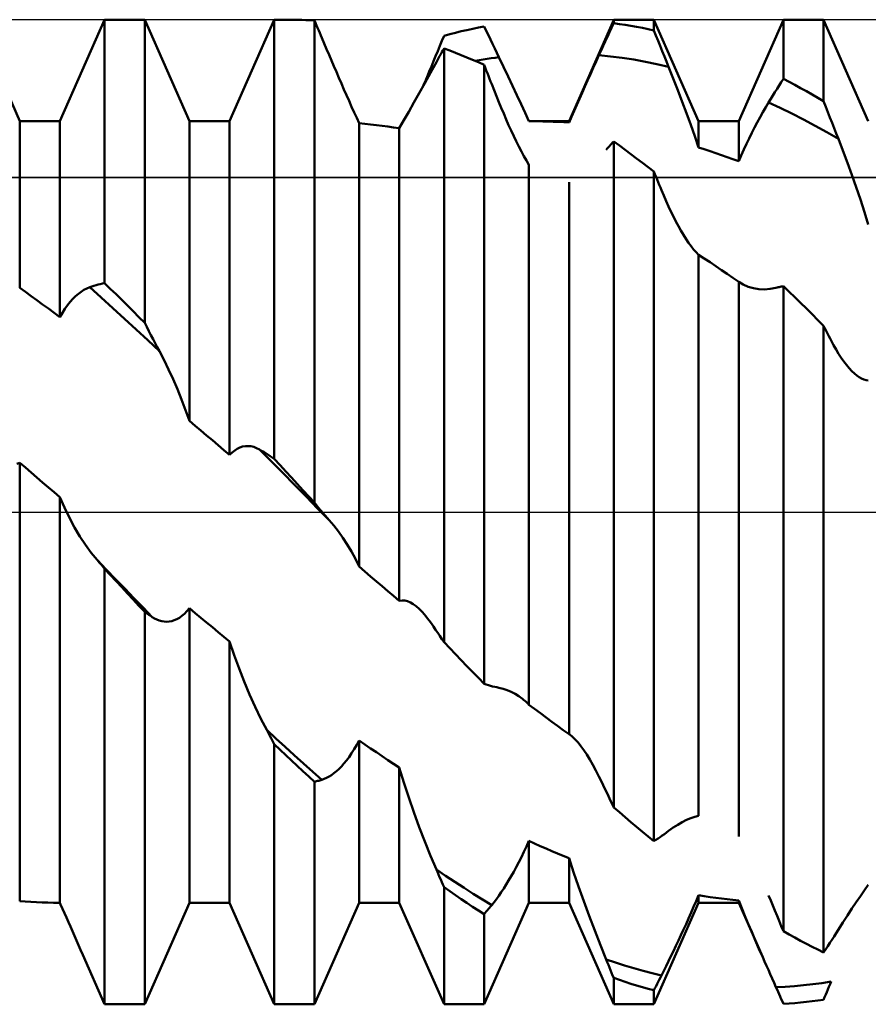
# Model space of a CAD drawing. Units: millimetres. Extents: x -27 to 90, y -36 to 38.
# Drawn here: x 48 to 52, y -2 to 2 of the extents above; entities that cross this region are included whole.
import ezdxf

# ---------------------------------------------------------------- set-up
doc = ezdxf.new("R2010")
doc.units = ezdxf.units.MM
doc.header["$LTSCALE"] = 4.3
doc.linetypes.add('LONGDASH_DASH', pattern=[0.85, 0.4, -0.2, 0.05, -0.2])
for name, color, linetype in [('1', 4, 'CONTINUOUS'), ('4', 2, 'LONGDASH_DASH'), ('CUT', 1, 'CONTINUOUS'), ('NOCUT', 7, 'CONTINUOUS'), ('SK4', 2, 'LONGDASH_DASH')]:
    doc.layers.add(name, color=color, linetype=linetype)

msp = doc.modelspace()

# ---------------------------------------------------------------- linework, layer by layer
at = {"layer": '1', "color": 4, "linetype": 'CONTINUOUS', "lineweight": 50}
for p, q in [((47.9792, 1.865), (47.7658, 2.35)), ((48.1708, 1.865), (48.3842, 2.35)), ((48.3842, 2.35), (48.5758, 2.35)), ((48.3842, 1.0923), (48.3842, 2.35)), ((48.7892, 1.865), (48.5758, 2.35)), ((48.5758, 0.9032), (48.5758, 2.35)), ((48.9808, 1.865), (49.1942, 2.35)), ((49.1942, 2.35), (49.2643, 2.35)), ((49.1942, 0.2531), (49.1942, 2.35)), ((49.2846, 2.3499), (49.2643, 2.35)), ((50.6008, 1.865), (50.8142, 2.35)), ((50.8142, 2.35), (51.0058, 2.35)), ((50.8142, 2.3332), (50.8142, 2.35)), ((51.2192, 1.865), (51.0058, 2.35)), ((51.0058, 2.299), (51.0058, 2.35)), ((51.4108, 1.865), (51.6242, 2.35)), ((51.6242, 2.35), (51.8158, 2.35)), ((51.6242, 2.0676), (51.6242, 2.35)), ((52.0292, 1.865), (51.8158, 2.35)), ((51.8158, 1.9603), (51.8158, 2.35)), ((49.3048, 2.3496), (49.2846, 2.3499)), ((49.3251, 2.3491), (49.3048, 2.3496)), ((49.3453, 2.3483), (49.3251, 2.3491)), ((49.3655, 2.3474), (49.3453, 2.3483)), ((49.3858, 2.3463), (49.3655, 2.3474)), ((49.3909, 2.3344), (49.3858, 2.3463)), ((49.3858, 0.0447), (49.3858, 2.3463)), ((49.396, 2.3225), (49.3909, 2.3344)), ((49.401, 2.3106), (49.396, 2.3225)), ((49.4061, 2.2986), (49.401, 2.3106)), ((50.1137, 2.3007), (50.1411, 2.3066)), ((50.1411, 2.3066), (50.1684, 2.3121)), ((50.1684, 2.3121), (50.1958, 2.3173)), ((50.2059, 2.2967), (50.1958, 2.3173)), ((50.7941, 2.29), (50.8042, 2.3116)), ((50.8042, 2.3116), (50.8142, 2.3332)), ((50.8416, 2.3294), (50.8142, 2.3332)), ((50.8689, 2.3253), (50.8416, 2.3294)), ((50.8963, 2.3208), (50.8689, 2.3253)), ((50.9237, 2.3159), (50.8963, 2.3208)), ((50.951, 2.3106), (50.9237, 2.3159)), ((50.9784, 2.305), (50.951, 2.3106)), ((51.0058, 2.299), (50.9784, 2.305)), ((49.4112, 2.2867), (49.4061, 2.2986)), ((49.4163, 2.2747), (49.4112, 2.2867)), ((49.4214, 2.2627), (49.4163, 2.2747)), ((49.4326, 2.2364), (49.4214, 2.2627)), ((49.9942, 2.2491), (50.0042, 2.2735)), ((50.0042, 2.2735), (50.0316, 2.2809)), ((50.0316, 2.2809), (50.059, 2.2879)), ((50.059, 2.2879), (50.0863, 2.2945)), ((50.0863, 2.2945), (50.1137, 2.3007)), ((50.2159, 2.276), (50.2059, 2.2967)), ((50.226, 2.2552), (50.2159, 2.276)), ((50.774, 2.2465), (50.784, 2.2683)), ((50.784, 2.2683), (50.7941, 2.29)), ((51.0158, 2.2743), (51.0058, 2.299)), ((51.0258, 2.2495), (51.0158, 2.2743)), ((49.4439, 2.2098), (49.4326, 2.2364)), ((49.4554, 2.1829), (49.4439, 2.2098)), ((49.9742, 2.2003), (49.9842, 2.2247)), ((49.9842, 2.2247), (49.9942, 2.2491)), ((49.999, 2.2037), (50.0042, 2.2131)), ((50.0316, 2.2029), (50.0042, 2.2131)), ((50.0042, -0.6218), (50.0042, 2.2131)), ((50.2361, 2.2343), (50.226, 2.2552)), ((50.2462, 2.2132), (50.2361, 2.2343)), ((50.2563, 2.1921), (50.2462, 2.2132)), ((50.7537, 2.2025), (50.7638, 2.2246)), ((50.7638, 2.2246), (50.774, 2.2465)), ((51.0358, 2.2247), (51.0258, 2.2495)), ((51.0458, 2.1999), (51.0358, 2.2247)), ((49.467, 2.1557), (49.4554, 2.1829)), ((49.9541, 2.1514), (49.9642, 2.1758)), ((49.9642, 2.1758), (49.9742, 2.2003)), ((49.9731, 2.1561), (49.9783, 2.1657)), ((49.9783, 2.1657), (49.9835, 2.1752)), ((49.9835, 2.1752), (49.9887, 2.1848)), ((49.9887, 2.1848), (49.9939, 2.1942)), ((49.9939, 2.1942), (49.999, 2.2037)), ((50.0589, 2.1923), (50.0316, 2.2029)), ((50.0863, 2.1814), (50.0589, 2.1923)), ((50.1137, 2.1701), (50.0863, 2.1814)), ((50.141, 2.1585), (50.1137, 2.1701)), ((50.191, 2.1597), (50.2098, 2.1627)), ((50.2098, 2.1627), (50.2287, 2.1656)), ((50.2287, 2.1656), (50.2476, 2.1683)), ((50.2476, 2.1683), (50.2665, 2.1708)), ((50.2665, 2.1708), (50.2563, 2.1921)), ((50.2885, 2.1245), (50.2665, 2.1708)), ((50.7298, 2.1503), (50.7436, 2.1804)), ((50.7436, 2.1804), (50.7537, 2.2025)), ((50.799, 2.1749), (50.7436, 2.1804)), ((50.8544, 2.168), (50.799, 2.1749)), ((50.9098, 2.1595), (50.8544, 2.168)), ((51.0559, 2.1749), (51.0458, 2.1999)), ((51.066, 2.15), (51.0559, 2.1749)), ((49.4787, 2.1283), (49.467, 2.1557)), ((49.4906, 2.1007), (49.4787, 2.1283)), ((49.934, 2.1024), (49.9441, 2.1269)), ((49.9403, 2.0959), (49.9679, 2.1465)), ((49.9441, 2.1269), (49.9541, 2.1514)), ((49.9679, 2.1465), (49.9731, 2.1561)), ((50.1684, 2.1465), (50.141, 2.1585)), ((50.1532, 2.1532), (50.1721, 2.1566)), ((50.1958, 2.1342), (50.1684, 2.1465)), ((50.1721, 2.1566), (50.191, 2.1597)), ((50.2009, 2.121), (50.1958, 2.1342)), ((50.1958, -0.8202), (50.1958, 2.1342)), ((50.2061, 2.1077), (50.2009, 2.121)), ((50.3101, 2.0789), (50.2885, 2.1245)), ((50.7027, 2.0903), (50.7162, 2.1202)), ((50.7162, 2.1202), (50.7298, 2.1503)), ((50.9652, 2.1495), (50.9098, 2.1595)), ((51.0206, 2.138), (50.9652, 2.1495)), ((51.076, 2.1249), (51.0206, 2.138)), ((51.076, 2.125), (51.066, 2.15)), ((51.0981, 2.0698), (51.076, 2.125)), ((49.5026, 2.073), (49.4906, 2.1007)), ((49.5147, 2.0451), (49.5026, 2.073)), ((49.9131, 2.0468), (49.9403, 2.0959)), ((49.9187, 2.0655), (49.9238, 2.0777)), ((49.9238, 2.0777), (49.9289, 2.09)), ((49.9289, 2.09), (49.934, 2.1024)), ((49.934, 2.1023), (49.9359, 2.1029)), ((49.9359, 2.1029), (49.9379, 2.1034)), ((49.9379, 2.1034), (49.9398, 2.104)), ((49.9398, 2.104), (49.9418, 2.1045)), ((49.9418, 2.1045), (49.9437, 2.1051)), ((49.9437, 2.1051), (49.9457, 2.1056)), ((50.2112, 2.0945), (50.2061, 2.1077)), ((50.2164, 2.0813), (50.2112, 2.0945)), ((50.2216, 2.068), (50.2164, 2.0813)), ((50.2267, 2.0548), (50.2216, 2.068)), ((50.3314, 2.0339), (50.3101, 2.0789)), ((50.6893, 2.0604), (50.7027, 2.0903)), ((51.1198, 2.0142), (51.0981, 2.0698)), ((49.5268, 2.0173), (49.5147, 2.0451)), ((49.8864, 1.9994), (49.9131, 2.0468)), ((49.9036, 2.0296), (49.9086, 2.0415)), ((49.9086, 2.0415), (49.9137, 2.0535)), ((49.9137, 2.0535), (49.9187, 2.0655)), ((50.2319, 2.0416), (50.2267, 2.0548)), ((50.243, 2.0133), (50.2319, 2.0416)), ((50.3521, 1.9898), (50.3314, 2.0339)), ((50.6631, 2.0015), (50.6761, 2.0308)), ((50.6761, 2.0308), (50.6893, 2.0604)), ((51.5939, 2.0204), (51.604, 2.0363)), ((51.604, 2.0363), (51.6141, 2.052)), ((51.6141, 2.052), (51.6242, 2.0676)), ((51.6516, 2.0533), (51.6242, 2.0676)), ((51.679, 2.0386), (51.6516, 2.0533)), ((51.7063, 2.0236), (51.679, 2.0386)), ((51.7337, 2.0082), (51.7063, 2.0236)), ((49.539, 1.9895), (49.5268, 2.0173)), ((49.5512, 1.9619), (49.539, 1.9895)), ((49.8606, 1.954), (49.8864, 1.9994)), ((50.2543, 1.9851), (50.243, 2.0133)), ((50.2657, 1.9571), (50.2543, 1.9851)), ((50.372, 1.9469), (50.3521, 1.9898)), ((50.6503, 1.9726), (50.6631, 2.0015)), ((51.1412, 1.9587), (51.1198, 2.0142)), ((51.5635, 1.9717), (51.5736, 1.9881)), ((51.5736, 1.9881), (51.5838, 2.0043)), ((51.5838, 2.0043), (51.5939, 2.0204)), ((51.7611, 1.9926), (51.7337, 2.0082)), ((51.7884, 1.9766), (51.7611, 1.9926)), ((51.8158, 1.9603), (51.7884, 1.9766)), ((49.5634, 1.9346), (49.5512, 1.9619)), ((49.5755, 1.9077), (49.5634, 1.9346)), ((49.8359, 1.9107), (49.8606, 1.954)), ((50.2773, 1.9292), (50.2657, 1.9571)), ((50.289, 1.9015), (50.2773, 1.9292)), ((50.3911, 1.9052), (50.372, 1.9469)), ((50.6253, 1.9154), (50.6378, 1.9439)), ((50.6378, 1.9439), (50.6503, 1.9726)), ((51.1619, 1.9032), (51.1412, 1.9587)), ((51.526, 1.9088), (51.5396, 1.9323)), ((51.5396, 1.9323), (51.5533, 1.9551)), ((51.5533, 1.9551), (51.5635, 1.9717)), ((51.6088, 1.9291), (51.5533, 1.9551)), ((51.6643, 1.9019), (51.6088, 1.9291)), ((51.8258, 1.9346), (51.8158, 1.9603)), ((51.8359, 1.9089), (51.8258, 1.9346)), ((49.5875, 1.8813), (49.5755, 1.9077)), ((49.5992, 1.8555), (49.5875, 1.8813)), ((49.8126, 1.8698), (49.8359, 1.9107)), ((50.3009, 1.8742), (50.289, 1.9015)), ((50.4092, 1.8649), (50.3911, 1.9052)), ((50.6008, 1.8589), (50.6129, 1.887)), ((50.6129, 1.887), (50.6253, 1.9154)), ((51.1819, 1.8482), (51.1619, 1.9032)), ((51.4991, 1.86), (51.5125, 1.8847)), ((51.5125, 1.8847), (51.526, 1.9088)), ((51.7198, 1.8734), (51.6643, 1.9019)), ((51.8459, 1.8833), (51.8359, 1.9089)), ((51.856, 1.8577), (51.8459, 1.8833)), ((47.9792, 1.865), (48.1708, 1.865)), ((47.9792, 1.07), (47.9792, 1.865)), ((48.1708, 0.9302), (48.1708, 1.865)), ((48.7892, 1.865), (48.9808, 1.865)), ((48.7892, 0.4349), (48.7892, 1.865)), ((48.9808, 0.2725), (48.9808, 1.865)), ((49.6266, 1.853), (49.5992, 1.8555)), ((49.5992, -0.2609), (49.5992, 1.8555)), ((49.654, 1.8502), (49.6266, 1.853)), ((49.6813, 1.8471), (49.654, 1.8502)), ((49.7087, 1.8436), (49.6813, 1.8471)), ((49.7361, 1.8399), (49.7087, 1.8436)), ((49.7634, 1.8359), (49.7361, 1.8399)), ((49.7908, 1.8316), (49.7634, 1.8359)), ((49.7908, 1.8316), (49.8126, 1.8698)), ((50.3128, 1.8473), (50.3009, 1.8742)), ((50.3249, 1.8208), (50.3128, 1.8473)), ((50.4092, 1.8649), (50.4116, 1.865)), ((50.4116, 1.865), (50.414, 1.865)), ((50.414, 1.865), (50.4165, 1.865)), ((50.4165, 1.865), (50.4189, 1.865)), ((50.4189, 1.865), (50.4213, 1.865)), ((50.4213, 1.865), (50.4237, 1.865)), ((50.4237, 1.865), (50.4262, 1.865)), ((50.4511, 1.8649), (50.4262, 1.865)), ((50.4262, 1.865), (50.6008, 1.865)), ((50.4761, 1.8645), (50.4511, 1.8649)), ((50.501, 1.8639), (50.4761, 1.8645)), ((50.5259, 1.863), (50.501, 1.8639)), ((50.5509, 1.8619), (50.5259, 1.863)), ((50.5758, 1.8605), (50.5509, 1.8619)), ((50.6008, 1.8589), (50.5758, 1.8605)), ((50.6008, 1.8589), (50.6008, 1.865)), ((51.2011, 1.7938), (51.1819, 1.8482)), ((51.2192, 1.865), (51.4108, 1.865)), ((51.2192, 1.7404), (51.2192, 1.865)), ((51.4108, 1.674), (51.4108, 1.865)), ((51.473, 1.8092), (51.486, 1.8348)), ((51.486, 1.8348), (51.4991, 1.86)), ((51.7753, 1.8438), (51.7198, 1.8734)), ((51.8308, 1.813), (51.7753, 1.8438)), ((51.8661, 1.8321), (51.856, 1.8577)), ((49.7908, -0.4236), (49.7908, 1.8316)), ((50.337, 1.7948), (50.3249, 1.8208)), ((50.3492, 1.7695), (50.337, 1.7948)), ((51.2192, 1.7404), (51.2011, 1.7938)), ((51.4603, 1.7833), (51.473, 1.8092)), ((51.8863, 1.7811), (51.8308, 1.813)), ((51.8762, 1.8066), (51.8661, 1.8321)), ((51.8863, 1.7811), (51.8762, 1.8066)), ((50.3614, 1.7449), (50.3492, 1.7695)), ((50.3735, 1.7213), (50.3614, 1.7449)), ((50.7835, 1.7352), (50.7887, 1.741)), ((50.7887, 1.741), (50.7938, 1.7467)), ((50.7938, 1.7467), (50.7989, 1.7524)), ((50.7989, 1.7524), (50.804, 1.758)), ((50.804, 1.758), (50.8091, 1.7635)), ((50.8091, 1.7635), (50.8142, 1.769)), ((50.8416, 1.7492), (50.8142, 1.769)), ((50.8142, -1.4098), (50.8142, 1.769)), ((50.869, 1.7292), (50.8416, 1.7492)), ((51.2466, 1.7317), (51.2192, 1.7404)), ((51.4352, 1.7299), (51.4477, 1.7569)), ((51.4477, 1.7569), (51.4603, 1.7833)), ((51.9083, 1.7249), (51.8863, 1.7811)), ((50.3856, 1.6987), (50.3735, 1.7213)), ((50.3975, 1.6773), (50.3856, 1.6987)), ((50.7784, 1.7294), (50.7835, 1.7352)), ((50.8963, 1.7088), (50.869, 1.7292)), ((50.9237, 1.6882), (50.8963, 1.7088)), ((51.274, 1.7228), (51.2466, 1.7317)), ((51.3013, 1.7136), (51.274, 1.7228)), ((51.3287, 1.7041), (51.3013, 1.7136)), ((51.3561, 1.6944), (51.3287, 1.7041)), ((51.3834, 1.6843), (51.3561, 1.6944)), ((51.4108, 1.674), (51.4229, 1.7022)), ((51.4229, 1.7022), (51.4352, 1.7299)), ((51.93, 1.6675), (51.9083, 1.7249)), ((50.4092, 1.6572), (50.3975, 1.6773)), ((50.4092, -0.9198), (50.4092, 1.6572)), ((50.9511, 1.6673), (50.9237, 1.6882)), ((50.9784, 1.6462), (50.9511, 1.6673)), ((51.0058, 1.6247), (50.9784, 1.6462)), ((51.4108, 1.674), (51.3834, 1.6843)), ((51.9513, 1.6093), (51.93, 1.6675)), ((51.011, 1.6121), (51.0058, 1.6247)), ((51.0058, -1.571), (51.0058, 1.6247)), ((51.0162, 1.5994), (51.011, 1.6121)), ((51.0213, 1.5868), (51.0162, 1.5994)), ((51.972, 1.5504), (51.9513, 1.6093)), ((50.6008, -1.0603), (50.6008, 1.5749)), ((51.0265, 1.5742), (51.0213, 1.5868)), ((51.0317, 1.5617), (51.0265, 1.5742)), ((51.0369, 1.5491), (51.0317, 1.5617)), ((51.0421, 1.5366), (51.0369, 1.5491)), ((51.0532, 1.5103), (51.0421, 1.5366)), ((51.0645, 1.4844), (51.0532, 1.5103)), ((51.992, 1.4912), (51.972, 1.5504)), ((51.0759, 1.459), (51.0645, 1.4844)), ((51.0875, 1.4343), (51.0759, 1.459)), ((52.0111, 1.432), (51.992, 1.4912)), ((51.0992, 1.4103), (51.0875, 1.4343)), ((51.111, 1.387), (51.0992, 1.4103)), ((52.0292, 1.373), (52.0111, 1.432)), ((51.123, 1.3646), (51.111, 1.387)), ((51.135, 1.343), (51.123, 1.3646)), ((51.1471, 1.3225), (51.135, 1.343)), ((51.1593, 1.3031), (51.1471, 1.3225)), ((51.1714, 1.285), (51.1593, 1.3031)), ((51.1836, 1.2683), (51.1714, 1.285)), ((51.1956, 1.2531), (51.1836, 1.2683)), ((51.2075, 1.2396), (51.1956, 1.2531)), ((51.2192, 1.2279), (51.2075, 1.2396)), ((51.2466, 1.21), (51.2192, 1.2279)), ((51.2192, -1.4507), (51.2192, 1.2279)), ((51.2739, 1.1919), (51.2466, 1.21)), ((51.3013, 1.1735), (51.2739, 1.1919)), ((51.3287, 1.155), (51.3013, 1.1735)), ((51.356, 1.1364), (51.3287, 1.155)), ((51.3834, 1.1175), (51.356, 1.1364)), ((48.3336, 1.0795), (48.3438, 1.0825)), ((48.3438, 1.0825), (48.3539, 1.0853)), ((48.3539, 1.0853), (48.364, 1.0878)), ((48.364, 1.0878), (48.3741, 1.0902)), ((48.3741, 1.0902), (48.3842, 1.0923)), ((48.4116, 1.0658), (48.3842, 1.0923)), ((51.4108, 1.0984), (51.3834, 1.1175)), ((51.4327, 1.0857), (51.4108, 1.0984)), ((51.4108, -1.549), (51.4108, 1.0984)), ((51.4561, 1.0755), (51.4327, 1.0857)), ((48.0066, 1.0506), (47.9792, 1.07)), ((48.034, 1.0309), (48.0066, 1.0506)), ((48.246, 1.0301), (48.2591, 1.0416)), ((48.2591, 1.0416), (48.2725, 1.0517)), ((48.2725, 1.0517), (48.286, 1.0603)), ((48.286, 1.0603), (48.2996, 1.0674)), ((48.2996, 1.0674), (48.3133, 1.0729)), ((48.3133, 1.0729), (48.3235, 1.0763)), ((48.3687, 1.0235), (48.3133, 1.073)), ((48.3235, 1.0763), (48.3336, 1.0795)), ((48.4389, 1.0391), (48.4116, 1.0658)), ((48.4663, 1.0122), (48.4389, 1.0391)), ((51.4809, 1.0682), (51.4561, 1.0755)), ((51.5068, 1.0639), (51.4809, 1.0682)), ((51.5335, 1.0626), (51.5068, 1.0639)), ((51.5335, 1.0626), (51.5608, 1.0646)), ((51.5608, 1.0646), (51.5885, 1.0701)), ((51.5885, 1.0701), (51.5936, 1.0714)), ((51.5936, 1.0714), (51.5987, 1.0727)), ((51.5987, 1.0727), (51.6038, 1.0739)), ((51.6038, 1.0739), (51.6089, 1.075)), ((51.6089, 1.075), (51.614, 1.0761)), ((51.614, 1.0761), (51.6191, 1.0772)), ((51.6191, 1.0772), (51.6242, 1.0781)), ((51.6516, 1.0516), (51.6242, 1.0781)), ((51.6242, -2.001), (51.6242, 1.0781)), ((51.6789, 1.0248), (51.6516, 1.0516)), ((48.0613, 1.0111), (48.034, 1.0309)), ((48.0887, 0.9911), (48.0613, 1.0111)), ((48.1161, 0.971), (48.0887, 0.9911)), ((48.1952, 0.9697), (48.2077, 0.9871)), ((48.2077, 0.9871), (48.2202, 1.0028)), ((48.2202, 1.0028), (48.233, 1.0171)), ((48.233, 1.0171), (48.246, 1.0301)), ((48.4242, 0.9734), (48.3687, 1.0235)), ((48.4937, 0.9852), (48.4663, 1.0122)), ((51.7063, 0.998), (51.6789, 1.0248)), ((51.7337, 0.9709), (51.7063, 0.998)), ((48.1434, 0.9507), (48.1161, 0.971)), ((48.1708, 0.9302), (48.1434, 0.9507)), ((48.1708, 0.9302), (48.1829, 0.9508)), ((48.1829, 0.9508), (48.1952, 0.9697)), ((48.4797, 0.9227), (48.4242, 0.9734)), ((48.5211, 0.958), (48.4937, 0.9852)), ((48.5484, 0.9307), (48.5211, 0.958)), ((51.7611, 0.9437), (51.7337, 0.9709)), ((51.7884, 0.9163), (51.7611, 0.9437)), ((48.5352, 0.8715), (48.4797, 0.9227)), ((48.5758, 0.9032), (48.5484, 0.9307)), ((48.5858, 0.8833), (48.5758, 0.9032)), ((51.8158, 0.8888), (51.7884, 0.9163)), ((48.5907, 0.8197), (48.5352, 0.8715)), ((48.5958, 0.8637), (48.5858, 0.8833)), ((48.6058, 0.8441), (48.5958, 0.8637)), ((51.8209, 0.8787), (51.8158, 0.8888)), ((51.8158, -2.1026), (51.8158, 0.8888)), ((51.826, 0.8686), (51.8209, 0.8787)), ((51.8311, 0.8586), (51.826, 0.8686)), ((51.8362, 0.8487), (51.8311, 0.8586)), ((51.8413, 0.8387), (51.8362, 0.8487)), ((48.6461, 0.7673), (48.5907, 0.8197)), ((48.6159, 0.8247), (48.6058, 0.8441)), ((48.626, 0.8054), (48.6159, 0.8247)), ((48.636, 0.7863), (48.626, 0.8054)), ((51.8464, 0.8288), (51.8413, 0.8387)), ((51.8515, 0.819), (51.8464, 0.8288)), ((51.8633, 0.7969), (51.8515, 0.819)), ((48.6461, 0.7673), (48.636, 0.7863)), ((48.6682, 0.7249), (48.6461, 0.7673)), ((51.8753, 0.7757), (51.8633, 0.7969)), ((51.8875, 0.7555), (51.8753, 0.7757)), ((51.8998, 0.7365), (51.8875, 0.7555)), ((48.6899, 0.6804), (48.6682, 0.7249)), ((51.9123, 0.7185), (51.8998, 0.7365)), ((51.9249, 0.7019), (51.9123, 0.7185)), ((48.7112, 0.634), (48.6899, 0.6804)), ((51.9376, 0.6866), (51.9249, 0.7019)), ((51.9504, 0.6728), (51.9376, 0.6866)), ((51.9633, 0.6605), (51.9504, 0.6728)), ((51.9744, 0.6514), (51.9633, 0.6605)), ((48.7319, 0.586), (48.7112, 0.634)), ((51.9856, 0.6436), (51.9744, 0.6514)), ((51.9966, 0.6372), (51.9856, 0.6436)), ((52.0076, 0.6324), (51.9966, 0.6372)), ((52.0185, 0.6292), (52.0076, 0.6324)), ((52.0292, 0.6278), (52.0185, 0.6292)), ((48.752, 0.5367), (48.7319, 0.586)), ((48.7711, 0.4862), (48.752, 0.5367)), ((48.7892, 0.4349), (48.7711, 0.4862)), ((48.8166, 0.4119), (48.7892, 0.4349)), ((48.844, 0.3888), (48.8166, 0.4119)), ((48.8713, 0.3656), (48.844, 0.3888)), ((48.8987, 0.3424), (48.8713, 0.3656)), ((48.9261, 0.3192), (48.8987, 0.3424)), ((48.9534, 0.2959), (48.9261, 0.3192)), ((48.9808, 0.2725), (48.9534, 0.2959)), ((48.9808, 0.2725), (48.9929, 0.2844)), ((48.9929, 0.2844), (49.0053, 0.2942)), ((49.0053, 0.2942), (49.0178, 0.3021)), ((49.0178, 0.3021), (49.0304, 0.308)), ((49.0304, 0.308), (49.0431, 0.3121)), ((49.0431, 0.3121), (49.0561, 0.3143)), ((49.0561, 0.3143), (49.0693, 0.3148)), ((49.0827, 0.3135), (49.0693, 0.3148)), ((49.0962, 0.3103), (49.0827, 0.3135)), ((49.1098, 0.3053), (49.0962, 0.3103)), ((49.1236, 0.2984), (49.1098, 0.3053)), ((49.1791, 0.2424), (49.1236, 0.2984)), ((49.1337, 0.2925), (49.1236, 0.2984)), ((49.1438, 0.2865), (49.1337, 0.2925)), ((49.1539, 0.2802), (49.1438, 0.2865)), ((47.966, 0.2307), (47.9792, 0.2354)), ((48.0066, 0.2119), (47.9792, 0.2354)), ((47.9792, -1.8579), (47.9792, 0.2354)), ((49.164, 0.2737), (49.1539, 0.2802)), ((49.1741, 0.267), (49.164, 0.2737)), ((49.1842, 0.2602), (49.1741, 0.267)), ((49.2346, 0.1862), (49.1791, 0.2424)), ((49.1942, 0.2531), (49.1842, 0.2602)), ((49.2216, 0.2234), (49.1942, 0.2531)), ((48.0339, 0.1883), (48.0066, 0.2119)), ((48.0613, 0.1648), (48.0339, 0.1883)), ((49.249, 0.1937), (49.2216, 0.2234)), ((49.2763, 0.1639), (49.249, 0.1937)), ((48.0887, 0.1412), (48.0613, 0.1648)), ((48.116, 0.1176), (48.0887, 0.1412)), ((49.2902, 0.13), (49.2346, 0.1862)), ((49.3037, 0.1342), (49.2763, 0.1639)), ((48.1434, 0.0939), (48.116, 0.1176)), ((49.3457, 0.0736), (49.2902, 0.13)), ((49.3311, 0.1044), (49.3037, 0.1342)), ((49.3584, 0.0746), (49.3311, 0.1044)), ((48.1708, 0.0703), (48.1434, 0.0939)), ((48.1927, 0.0207), (48.1708, 0.0703)), ((48.1708, -1.865), (48.1708, 0.0703)), ((49.4012, 0.0173), (49.3457, 0.0736)), ((49.3858, 0.0447), (49.3584, 0.0746)), ((48.2161, -0.0273), (48.1927, 0.0207)), ((49.3959, 0.0322), (49.3858, 0.0447)), ((49.406, 0.0198), (49.3959, 0.0322)), ((49.4567, -0.0391), (49.4012, 0.0173)), ((49.4161, 0.0076), (49.406, 0.0198)), ((49.4262, -0.0044), (49.4161, 0.0076)), ((48.2409, -0.0733), (48.2161, -0.0273)), ((49.4364, -0.0162), (49.4262, -0.0044)), ((49.4465, -0.0278), (49.4364, -0.0162)), ((49.4567, -0.0391), (49.4465, -0.0278)), ((49.4786, -0.0648), (49.4567, -0.0391)), ((48.2668, -0.1168), (48.2409, -0.0733)), ((49.5003, -0.0927), (49.4786, -0.0648)), ((49.5215, -0.1228), (49.5003, -0.0927)), ((48.2935, -0.1575), (48.2668, -0.1168)), ((49.5422, -0.1548), (49.5215, -0.1228)), ((48.3209, -0.1949), (48.2935, -0.1575)), ((49.5621, -0.1886), (49.5422, -0.1548)), ((48.3486, -0.2287), (48.3209, -0.1949)), ((48.3537, -0.2345), (48.3486, -0.2287)), ((48.3925, -0.2745), (48.3486, -0.2287)), ((48.3588, -0.2404), (48.3537, -0.2345)), ((49.5812, -0.224), (49.5621, -0.1886)), ((49.5992, -0.2609), (49.5812, -0.224)), ((48.3639, -0.2464), (48.3588, -0.2404)), ((48.369, -0.2524), (48.3639, -0.2464)), ((48.374, -0.2585), (48.369, -0.2524)), ((48.3791, -0.2646), (48.374, -0.2585)), ((48.3842, -0.2707), (48.3791, -0.2646)), ((48.4116, -0.3003), (48.3842, -0.2707)), ((48.3842, -2.35), (48.3842, -0.2707)), ((48.4363, -0.3202), (48.3925, -0.2745)), ((49.6266, -0.2843), (49.5992, -0.2609)), ((48.439, -0.3298), (48.4116, -0.3003)), ((48.4802, -0.3658), (48.4363, -0.3202)), ((49.6539, -0.3077), (49.6266, -0.2843)), ((49.6813, -0.331), (49.6539, -0.3077)), ((48.4663, -0.3593), (48.439, -0.3298)), ((48.4937, -0.3887), (48.4663, -0.3593)), ((48.524, -0.4112), (48.4802, -0.3658)), ((49.7087, -0.3543), (49.6813, -0.331)), ((49.736, -0.3774), (49.7087, -0.3543)), ((48.5211, -0.4181), (48.4937, -0.3887)), ((48.5484, -0.4474), (48.5211, -0.4181)), ((48.5679, -0.4564), (48.524, -0.4112)), ((49.7634, -0.4006), (49.736, -0.3774)), ((49.7908, -0.4236), (49.7634, -0.4006)), ((49.7908, -0.4236), (49.8038, -0.4221)), ((49.817, -0.4231), (49.8038, -0.4221)), ((48.5758, -0.4766), (48.5484, -0.4474)), ((48.6117, -0.5014), (48.5679, -0.4564)), ((48.7775, -0.4733), (48.7892, -0.4593)), ((48.8166, -0.4822), (48.7892, -0.4593)), ((48.7892, -1.865), (48.7892, -0.4593)), ((49.8304, -0.4264), (49.817, -0.4231)), ((49.844, -0.432), (49.8304, -0.4264)), ((49.8577, -0.4399), (49.844, -0.432)), ((49.8717, -0.45), (49.8577, -0.4399)), ((49.886, -0.4624), (49.8717, -0.45)), ((49.8938, -0.4701), (49.886, -0.4624)), ((48.5809, -0.4803), (48.5758, -0.4766)), ((48.5758, -2.35), (48.5758, -0.4766)), ((48.586, -0.484), (48.5809, -0.4803)), ((48.5912, -0.4876), (48.586, -0.484)), ((48.5963, -0.4911), (48.5912, -0.4876)), ((48.6014, -0.4946), (48.5963, -0.4911)), ((48.6066, -0.498), (48.6014, -0.4946)), ((48.6117, -0.5014), (48.6066, -0.498)), ((48.6228, -0.508), (48.6117, -0.5014)), ((48.6341, -0.5136), (48.6228, -0.508)), ((48.6456, -0.5179), (48.6341, -0.5136)), ((48.7048, -0.5206), (48.7169, -0.5168)), ((48.7169, -0.5168), (48.7291, -0.5115)), ((48.7291, -0.5115), (48.7413, -0.5046)), ((48.7413, -0.5046), (48.7535, -0.4959)), ((48.7535, -0.4959), (48.7655, -0.4855)), ((48.7655, -0.4855), (48.7775, -0.4733)), ((48.8439, -0.5051), (48.8166, -0.4822)), ((48.8713, -0.5279), (48.8439, -0.5051)), ((49.9018, -0.4785), (49.8938, -0.4701)), ((49.9098, -0.4876), (49.9018, -0.4785)), ((49.9178, -0.4973), (49.9098, -0.4876)), ((49.9259, -0.5077), (49.9178, -0.4973)), ((49.934, -0.5187), (49.9259, -0.5077)), ((48.6572, -0.5211), (48.6456, -0.5179)), ((48.6689, -0.523), (48.6572, -0.5211)), ((48.6808, -0.5236), (48.6689, -0.523)), ((48.6808, -0.5236), (48.6927, -0.5228)), ((48.6927, -0.5228), (48.7048, -0.5206)), ((48.8987, -0.5505), (48.8713, -0.5279)), ((48.9261, -0.5732), (48.8987, -0.5505)), ((49.9441, -0.5329), (49.934, -0.5187)), ((49.9541, -0.5473), (49.9441, -0.5329)), ((49.9642, -0.5618), (49.9541, -0.5473)), ((49.9742, -0.5766), (49.9642, -0.5618)), ((48.9534, -0.5957), (48.9261, -0.5732)), ((48.9808, -0.6181), (48.9534, -0.5957)), ((49.9842, -0.5915), (49.9742, -0.5766)), ((49.9942, -0.6065), (49.9842, -0.5915)), ((50.0042, -0.6218), (49.9942, -0.6065)), ((49.0026, -0.6828), (48.9808, -0.6181)), ((48.9808, -1.865), (48.9808, -0.6181)), ((50.0316, -0.6505), (50.0042, -0.6218)), ((50.059, -0.679), (50.0316, -0.6505)), ((49.026, -0.7469), (49.0026, -0.6828)), ((50.0863, -0.7075), (50.059, -0.679)), ((49.0508, -0.8098), (49.026, -0.7469)), ((50.1137, -0.7359), (50.0863, -0.7075)), ((50.1411, -0.7641), (50.1137, -0.7359)), ((50.1684, -0.7922), (50.1411, -0.7641)), ((50.1958, -0.8202), (50.1684, -0.7922)), ((49.0766, -0.8711), (49.0508, -0.8098)), ((50.2059, -0.8235), (50.1958, -0.8202)), ((50.2159, -0.8266), (50.2059, -0.8235)), ((50.226, -0.8295), (50.2159, -0.8266)), ((50.2361, -0.8322), (50.226, -0.8295)), ((50.2462, -0.8346), (50.2361, -0.8322)), ((50.2563, -0.8369), (50.2462, -0.8346)), ((50.2665, -0.8389), (50.2563, -0.8369)), ((50.2861, -0.8435), (50.2665, -0.8389)), ((50.3055, -0.8499), (50.2861, -0.8435)), ((49.1033, -0.9302), (49.0766, -0.8711)), ((50.3246, -0.858), (50.3055, -0.8499)), ((50.3433, -0.8678), (50.3246, -0.858)), ((50.3614, -0.8792), (50.3433, -0.8678)), ((50.379, -0.8921), (50.3614, -0.8792)), ((50.3842, -0.8964), (50.379, -0.8921)), ((49.1305, -0.9867), (49.1033, -0.9302)), ((50.3893, -0.9008), (50.3842, -0.8964)), ((50.3944, -0.9053), (50.3893, -0.9008)), ((50.3994, -0.91), (50.3944, -0.9053)), ((50.4044, -0.9148), (50.3994, -0.91)), ((50.4092, -0.9197), (50.4044, -0.9148)), ((50.4366, -0.9403), (50.4092, -0.9198)), ((49.1582, -1.0401), (49.1305, -0.9867)), ((50.464, -0.9607), (50.4366, -0.9403)), ((50.4913, -0.9809), (50.464, -0.9607)), ((50.5187, -1.001), (50.4913, -0.9809)), ((50.5461, -1.0209), (50.5187, -1.001)), ((50.5734, -1.0407), (50.5461, -1.0209)), ((49.1633, -1.0497), (49.1582, -1.0401)), ((49.202, -1.0809), (49.1582, -1.0401)), ((49.1685, -1.0594), (49.1633, -1.0497)), ((49.1736, -1.0691), (49.1685, -1.0594)), ((49.1788, -1.0788), (49.1736, -1.0691)), ((49.1839, -1.0886), (49.1788, -1.0788)), ((49.2459, -1.1214), (49.202, -1.0809)), ((50.6008, -1.0603), (50.5734, -1.0407)), ((50.6013, -1.0607), (50.6008, -1.0603)), ((50.6019, -1.061), (50.6013, -1.0607)), ((50.6024, -1.0614), (50.6019, -1.061)), ((50.603, -1.0618), (50.6024, -1.0614)), ((50.6035, -1.0622), (50.603, -1.0618)), ((50.6041, -1.0626), (50.6035, -1.0622)), ((50.6172, -1.073), (50.6041, -1.0626)), ((50.6305, -1.0858), (50.6172, -1.073)), ((49.1891, -1.0984), (49.1839, -1.0886)), ((49.1942, -1.1083), (49.1891, -1.0984)), ((49.2216, -1.1345), (49.1942, -1.1083)), ((49.1942, -2.35), (49.1942, -1.1083)), ((49.2898, -1.1613), (49.2459, -1.1214)), ((49.5755, -1.1327), (49.5875, -1.1122)), ((49.5875, -1.1122), (49.5992, -1.0903)), ((49.6266, -1.1094), (49.5992, -1.0903)), ((49.5992, -1.865), (49.5992, -1.0903)), ((49.654, -1.1283), (49.6266, -1.1094)), ((50.6439, -1.1007), (50.6305, -1.0858)), ((50.6575, -1.1176), (50.6439, -1.1007)), ((50.6714, -1.1366), (50.6575, -1.1176)), ((49.2489, -1.1605), (49.2216, -1.1345)), ((49.2763, -1.1863), (49.2489, -1.1605)), ((49.3337, -1.2008), (49.2898, -1.1613)), ((49.539, -1.1859), (49.5512, -1.1696)), ((49.5512, -1.1696), (49.5634, -1.1518)), ((49.5634, -1.1518), (49.5755, -1.1327)), ((49.6813, -1.147), (49.654, -1.1283)), ((49.7087, -1.1656), (49.6813, -1.147)), ((49.7361, -1.184), (49.7087, -1.1656)), ((50.6855, -1.1578), (50.6714, -1.1366)), ((50.6998, -1.181), (50.6855, -1.1578)), ((49.3037, -1.2119), (49.2763, -1.1863)), ((49.331, -1.2374), (49.3037, -1.2119)), ((49.3776, -1.2398), (49.3337, -1.2008)), ((49.5026, -1.2268), (49.5147, -1.2145)), ((49.5147, -1.2145), (49.5268, -1.2009)), ((49.5268, -1.2009), (49.539, -1.1859)), ((49.7634, -1.2022), (49.7361, -1.184)), ((49.7908, -1.2202), (49.7634, -1.2022)), ((49.8126, -1.291), (49.7908, -1.2202)), ((49.7908, -1.865), (49.7908, -1.2202)), ((50.7142, -1.2062), (50.6998, -1.181)), ((50.7288, -1.2334), (50.7142, -1.2062)), ((49.3584, -1.2626), (49.331, -1.2374)), ((49.3858, -1.2877), (49.3584, -1.2626)), ((49.4214, -1.2782), (49.3776, -1.2398)), ((49.4439, -1.2693), (49.4554, -1.2632)), ((49.4554, -1.2632), (49.467, -1.2559)), ((49.467, -1.2559), (49.4787, -1.2474)), ((49.4787, -1.2474), (49.4906, -1.2377)), ((49.4906, -1.2377), (49.5026, -1.2268)), ((50.7436, -1.2625), (50.7288, -1.2334)), ((50.7537, -1.2832), (50.7436, -1.2625)), ((49.3858, -1.2877), (49.3909, -1.2865)), ((49.3858, -2.35), (49.3858, -1.2877)), ((49.3909, -1.2865), (49.396, -1.2852)), ((49.396, -1.2852), (49.401, -1.2839)), ((49.401, -1.2839), (49.4061, -1.2826)), ((49.4061, -1.2826), (49.4112, -1.2812)), ((49.4112, -1.2812), (49.4163, -1.2797)), ((49.4163, -1.2797), (49.4214, -1.2782)), ((49.4214, -1.2782), (49.4326, -1.2743)), ((49.4326, -1.2743), (49.4439, -1.2693)), ((49.8359, -1.3622), (49.8126, -1.291)), ((50.7638, -1.304), (50.7537, -1.2832)), ((50.774, -1.325), (50.7638, -1.304)), ((49.8606, -1.4332), (49.8359, -1.3622)), ((50.784, -1.346), (50.774, -1.325)), ((50.7941, -1.3672), (50.784, -1.346)), ((50.8042, -1.3884), (50.7941, -1.3672)), ((50.8142, -1.4098), (50.8042, -1.3884)), ((50.8416, -1.4336), (50.8142, -1.4098)), ((49.8864, -1.5037), (49.8606, -1.4332)), ((50.8689, -1.4571), (50.8416, -1.4336)), ((51.1819, -1.4618), (51.2011, -1.4553)), ((51.2011, -1.4553), (51.2192, -1.4507)), ((49.9131, -1.573), (49.8864, -1.5037)), ((50.8963, -1.4804), (50.8689, -1.4571)), ((50.9237, -1.5034), (50.8963, -1.4804)), ((50.951, -1.5262), (50.9237, -1.5034)), ((51.0981, -1.5067), (51.1198, -1.4927)), ((51.1198, -1.4927), (51.1412, -1.4805)), ((51.1412, -1.4805), (51.1619, -1.4702)), ((51.1619, -1.4702), (51.1819, -1.4618)), ((50.9784, -1.5488), (50.951, -1.5262)), ((51.0058, -1.571), (50.9784, -1.5488)), ((51.0358, -1.5515), (51.0458, -1.5446)), ((51.0458, -1.5446), (51.0559, -1.5375)), ((51.0559, -1.5375), (51.066, -1.5301)), ((51.066, -1.5301), (51.076, -1.5226)), ((51.076, -1.5226), (51.0981, -1.5067)), ((49.9403, -1.6407), (49.9131, -1.573)), ((50.3856, -1.6219), (50.3975, -1.5961)), ((50.3975, -1.5961), (50.4092, -1.5695)), ((50.4366, -1.5822), (50.4092, -1.5695)), ((50.4092, -1.865), (50.4092, -1.5695)), ((50.4639, -1.5945), (50.4366, -1.5822)), ((50.4913, -1.6067), (50.4639, -1.5945)), ((51.0058, -1.571), (51.0158, -1.5647)), ((51.0158, -1.5647), (51.0258, -1.5582)), ((51.0258, -1.5582), (51.0358, -1.5515)), ((49.9679, -1.7061), (49.9403, -1.6407)), ((50.3735, -1.647), (50.3856, -1.6219)), ((50.5187, -1.6185), (50.4913, -1.6067)), ((50.546, -1.6302), (50.5187, -1.6185)), ((50.5734, -1.6415), (50.546, -1.6302)), ((50.6008, -1.6526), (50.5734, -1.6415)), ((50.3492, -1.6946), (50.3614, -1.6713)), ((50.3614, -1.6713), (50.3735, -1.647)), ((50.6226, -1.7198), (50.6008, -1.6526)), ((50.6008, -1.865), (50.6008, -1.6526)), ((49.9731, -1.7182), (49.9679, -1.7061)), ((50.0119, -1.7363), (49.9679, -1.7062)), ((49.9783, -1.7303), (49.9731, -1.7182)), ((49.9835, -1.7424), (49.9783, -1.7303)), ((50.0559, -1.7657), (50.0119, -1.7363)), ((50.3128, -1.7591), (50.3249, -1.7386)), ((50.3249, -1.7386), (50.337, -1.7171)), ((50.337, -1.7171), (50.3492, -1.6946)), ((50.6461, -1.7884), (50.6226, -1.7198)), ((49.9887, -1.7545), (49.9835, -1.7424)), ((49.9939, -1.7667), (49.9887, -1.7545)), ((49.999, -1.7789), (49.9939, -1.7667)), ((50.0042, -1.7911), (49.999, -1.7789)), ((50.0999, -1.7945), (50.0559, -1.7657)), ((50.289, -1.7974), (50.3009, -1.7787)), ((50.3009, -1.7787), (50.3128, -1.7591)), ((52.0111, -1.8055), (52.0292, -1.7796)), ((50.0316, -1.8102), (50.0042, -1.7911)), ((50.0042, -2.35), (50.0042, -1.7911)), ((50.0589, -1.8291), (50.0316, -1.8102)), ((50.0863, -1.8477), (50.0589, -1.8291)), ((50.1439, -1.8225), (50.0999, -1.7945)), ((50.1879, -1.8497), (50.1439, -1.8225)), ((50.2543, -1.8475), (50.2657, -1.8317)), ((50.2657, -1.8317), (50.2773, -1.815)), ((50.2773, -1.815), (50.289, -1.7974)), ((50.6708, -1.858), (50.6461, -1.7884)), ((51.2075, -1.8572), (51.2192, -1.8296)), ((51.2466, -1.8341), (51.2192, -1.8296)), ((51.2192, -1.865), (51.2192, -1.8296)), ((51.5635, -1.8542), (51.5533, -1.8299)), ((51.992, -1.8331), (52.0111, -1.8055)), ((48.0061, -1.8598), (47.9792, -1.8579)), ((48.0331, -1.8614), (48.0061, -1.8598)), ((48.06, -1.8627), (48.0331, -1.8614)), ((48.087, -1.8637), (48.06, -1.8627)), ((48.1139, -1.8644), (48.087, -1.8637)), ((48.1408, -1.8649), (48.1139, -1.8644)), ((48.1677, -1.865), (48.1408, -1.8649)), ((48.1677, -1.865), (48.1708, -1.865)), ((48.1745, -1.8734), (48.1708, -1.865)), ((48.1836, -1.8941), (48.1745, -1.8734)), ((48.5758, -2.35), (48.7892, -1.865)), ((48.7892, -1.865), (48.9808, -1.865)), ((49.1942, -2.35), (48.9808, -1.865)), ((49.3858, -2.35), (49.5992, -1.865)), ((49.5992, -1.865), (49.7908, -1.865)), ((50.0042, -2.35), (49.7908, -1.865)), ((50.1137, -1.866), (50.0863, -1.8477)), ((50.141, -1.884), (50.1137, -1.866)), ((50.2319, -1.8762), (50.1879, -1.8497)), ((50.1958, -2.35), (50.4092, -1.865)), ((50.2267, -1.8825), (50.2319, -1.8762)), ((50.2319, -1.8762), (50.243, -1.8623)), ((50.243, -1.8623), (50.2543, -1.8475)), ((50.4092, -1.865), (50.6008, -1.865)), ((50.8142, -2.35), (50.6008, -1.865)), ((50.6967, -1.928), (50.6708, -1.858)), ((51.0058, -2.35), (51.2192, -1.865)), ((51.1956, -1.8848), (51.2075, -1.8572)), ((51.2192, -1.865), (51.4108, -1.865)), ((51.2739, -1.8382), (51.2466, -1.8341)), ((51.3013, -1.8421), (51.2739, -1.8382)), ((51.3287, -1.8456), (51.3013, -1.8421)), ((51.356, -1.8489), (51.3287, -1.8456)), ((51.3834, -1.8518), (51.356, -1.8489)), ((51.4108, -1.8545), (51.3834, -1.8518)), ((51.4253, -1.8906), (51.4108, -1.8545)), ((51.4108, -1.865), (51.4108, -1.8545)), ((51.5253, -2.1253), (51.4108, -1.865)), ((51.5736, -1.8786), (51.5635, -1.8542)), ((51.5838, -1.903), (51.5736, -1.8786)), ((51.9513, -1.8933), (51.972, -1.8624)), ((51.972, -1.8624), (51.992, -1.8331)), ((48.1929, -1.9151), (48.1836, -1.8941)), ((48.2022, -1.9363), (48.1929, -1.9151)), ((50.1684, -1.9017), (50.141, -1.884)), ((50.1958, -1.919), (50.1684, -1.9017)), ((50.1958, -1.919), (50.2009, -1.9131)), ((50.1958, -2.35), (50.1958, -1.919)), ((50.2009, -1.9131), (50.2061, -1.9071)), ((50.2061, -1.9071), (50.2112, -1.901)), ((50.2112, -1.901), (50.2164, -1.8949)), ((50.2164, -1.8949), (50.2216, -1.8887)), ((50.2216, -1.8887), (50.2267, -1.8825)), ((51.1714, -1.9397), (51.1836, -1.9124)), ((51.1836, -1.9124), (51.1956, -1.8848)), ((51.4405, -1.9277), (51.4253, -1.8906)), ((51.5939, -1.9274), (51.5838, -1.903)), ((51.9083, -1.959), (51.93, -1.9255)), ((51.93, -1.9255), (51.9513, -1.8933)), ((48.2116, -1.9577), (48.2022, -1.9363)), ((48.2211, -1.9792), (48.2116, -1.9577)), ((50.7234, -1.998), (50.6967, -1.928)), ((51.1471, -1.9937), (51.1593, -1.9669)), ((51.1593, -1.9669), (51.1714, -1.9397)), ((51.4564, -1.9658), (51.4405, -1.9277)), ((51.4729, -2.0047), (51.4564, -1.9658)), ((51.604, -1.9519), (51.5939, -1.9274)), ((51.6141, -1.9765), (51.604, -1.9519)), ((51.8863, -1.9937), (51.9083, -1.959)), ((48.2306, -2.0009), (48.2211, -1.9792)), ((48.2403, -2.023), (48.2306, -2.0009)), ((50.7507, -2.0676), (50.7234, -1.998)), ((51.123, -2.0461), (51.135, -2.0201)), ((51.135, -2.0201), (51.1471, -1.9937)), ((51.49, -2.0443), (51.4729, -2.0047)), ((51.6242, -2.001), (51.6141, -1.9765)), ((51.6516, -2.0165), (51.6242, -2.001)), ((51.679, -2.0317), (51.6516, -2.0165)), ((51.8661, -2.0257), (51.8762, -2.0098)), ((51.8762, -2.0098), (51.8863, -1.9937)), ((48.2502, -2.0454), (48.2403, -2.023)), ((48.2601, -2.0679), (48.2502, -2.0454)), ((48.2701, -2.0907), (48.2601, -2.0679)), ((50.7784, -2.1363), (50.7507, -2.0676)), ((51.111, -2.0716), (51.123, -2.0461)), ((51.5075, -2.0845), (51.49, -2.0443)), ((51.7063, -2.0465), (51.679, -2.0317)), ((51.7337, -2.061), (51.7063, -2.0465)), ((51.7611, -2.0752), (51.7337, -2.061)), ((51.8359, -2.0723), (51.8459, -2.0569)), ((51.8459, -2.0569), (51.856, -2.0414)), ((51.856, -2.0414), (51.8661, -2.0257)), ((48.2802, -2.1137), (48.2701, -2.0907)), ((48.3842, -2.35), (48.2802, -2.1137)), ((51.0875, -2.1208), (51.0992, -2.0965)), ((51.0992, -2.0965), (51.111, -2.0716)), ((51.5253, -2.1253), (51.5075, -2.0845)), ((51.7884, -2.0891), (51.7611, -2.0752)), ((51.8158, -2.1026), (51.7884, -2.0891)), ((51.8158, -2.1026), (51.8258, -2.0875)), ((51.8258, -2.0875), (51.8359, -2.0723)), ((50.7835, -2.1488), (50.7784, -2.1363)), ((50.8224, -2.1511), (50.7784, -2.1363)), ((50.7887, -2.1614), (50.7835, -2.1488)), ((50.7938, -2.174), (50.7887, -2.1614)), ((50.8663, -2.1651), (50.8224, -2.1511)), ((51.0645, -2.1678), (51.0759, -2.1446)), ((51.0759, -2.1446), (51.0875, -2.1208)), ((51.5342, -2.1454), (51.5253, -2.1253)), ((51.5431, -2.1657), (51.5342, -2.1454)), ((50.7989, -2.1865), (50.7938, -2.174)), ((50.804, -2.1991), (50.7989, -2.1865)), ((50.8091, -2.2117), (50.804, -2.1991)), ((50.9103, -2.1782), (50.8663, -2.1651)), ((50.9542, -2.1904), (50.9103, -2.1782)), ((50.9982, -2.2018), (50.9542, -2.1904)), ((51.0421, -2.2124), (50.9982, -2.2018)), ((51.0421, -2.2124), (51.0532, -2.1904)), ((51.0532, -2.1904), (51.0645, -2.1678)), ((51.5521, -2.186), (51.5431, -2.1657)), ((51.5612, -2.2064), (51.5521, -2.186)), ((51.5703, -2.2268), (51.5612, -2.2064)), ((50.8142, -2.2242), (50.8091, -2.2117)), ((50.8416, -2.2337), (50.8142, -2.2242)), ((50.8142, -2.35), (50.8142, -2.2242)), ((50.869, -2.2428), (50.8416, -2.2337)), ((50.8963, -2.2515), (50.869, -2.2428)), ((50.9237, -2.2598), (50.8963, -2.2515)), ((51.0162, -2.2628), (51.0213, -2.2528)), ((51.0213, -2.2528), (51.0265, -2.2428)), ((51.0265, -2.2428), (51.0317, -2.2327)), ((51.0317, -2.2327), (51.0369, -2.2225)), ((51.0369, -2.2225), (51.0421, -2.2124)), ((51.5794, -2.2472), (51.5703, -2.2268)), ((51.5885, -2.2677), (51.5794, -2.2472)), ((51.72, -2.2592), (51.7639, -2.2544)), ((51.7639, -2.2544), (51.8077, -2.2486)), ((51.8077, -2.2486), (51.8515, -2.2418)), ((51.8413, -2.2666), (51.8464, -2.2542)), ((51.8464, -2.2542), (51.8515, -2.2418)), ((50.9511, -2.2679), (50.9237, -2.2598)), ((50.9784, -2.2755), (50.9511, -2.2679)), ((51.0058, -2.2828), (50.9784, -2.2755)), ((51.0058, -2.2828), (51.011, -2.2728)), ((51.0058, -2.35), (51.0058, -2.2828)), ((51.011, -2.2728), (51.0162, -2.2628)), ((51.5885, -2.2677), (51.6324, -2.2658)), ((51.5936, -2.2792), (51.5885, -2.2677)), ((51.5987, -2.2906), (51.5936, -2.2792)), ((51.6038, -2.302), (51.5987, -2.2906)), ((51.6089, -2.3134), (51.6038, -2.302)), ((51.6324, -2.2658), (51.6762, -2.263)), ((51.6762, -2.263), (51.72, -2.2592)), ((51.826, -2.3037), (51.8311, -2.2914)), ((51.8311, -2.2914), (51.8362, -2.279)), ((51.8362, -2.279), (51.8413, -2.2666)), ((48.3842, -2.35), (48.5758, -2.35)), ((49.1942, -2.35), (49.3858, -2.35)), ((50.0042, -2.35), (50.1958, -2.35)), ((50.8142, -2.35), (51.0058, -2.35)), ((51.614, -2.3247), (51.6089, -2.3134)), ((51.6191, -2.3361), (51.614, -2.3247)), ((51.6242, -2.3474), (51.6191, -2.3361)), ((51.6242, -2.3474), (51.6516, -2.3458)), ((51.6516, -2.3458), (51.6789, -2.3439)), ((51.6789, -2.3439), (51.7063, -2.3415)), ((51.7063, -2.3415), (51.7337, -2.3388)), ((51.7337, -2.3388), (51.7611, -2.3357)), ((51.7611, -2.3357), (51.7884, -2.3322)), ((51.7884, -2.3322), (51.8158, -2.3284)), ((51.8158, -2.3284), (51.8209, -2.3161)), ((51.8209, -2.3161), (51.826, -2.3037))]:
    msp.add_line(p, q, dxfattribs=at)
at = {"layer": '4', "color": 2, "linetype": 'LONGDASH_DASH', "lineweight": 25}
msp.add_line((28, 0), (58, 0), dxfattribs=at)
at = {"layer": 'CUT', "color": 1, "linetype": 'CONTINUOUS', "lineweight": 25}
for p, q in [((55.97, 2.35), (42, 2.35)), ((42, 1.5973), (57.9078, 1.5973))]:
    msp.add_line(p, q, dxfattribs=at)
at = {"layer": 'NOCUT', "color": 7, "linetype": 'CONTINUOUS', "lineweight": 25}
for p, q in [((57.9078, 1.5973), (42, 1.5973)), ((31.8, 0), (58, 0))]:
    msp.add_line(p, q, dxfattribs=at)
at = {"layer": 'SK4', "color": 2, "linetype": 'LONGDASH_DASH', "lineweight": 25}
msp.add_line((-6, 0), (64, 0), dxfattribs=at)

doc.saveas('drawing.dxf')
